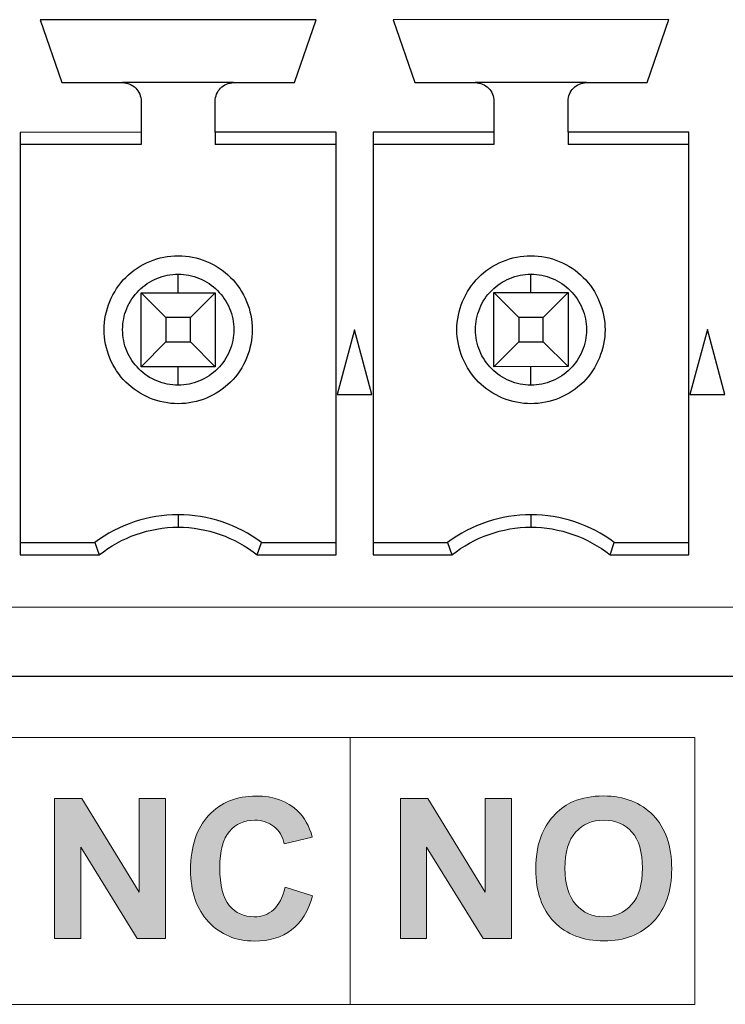
# Model space of a CAD drawing. Units: inches. Extents: x -211 to 509, y -294 to 392.
# Drawn here: x 252 to 260, y -241 to -230 of the extents above; entities that cross this region are included whole.
import ezdxf

# ---------------------------------------------------------------- set-up
doc = ezdxf.new("R2010")
doc.units = ezdxf.units.IN
doc.header["$MEASUREMENT"] = 0
doc.layers.add('Default', color=7, linetype='Continuous')

# ---------------------------------------------------------------- blocks, each defined once
blk = doc.blocks.new('block 2023')
at = {"layer": 'Default', "color": 7, "lineweight": 18, "true_color": 0xffffff}
for points in [[(248.524, -240.869), (259.601, -240.869), (259.601, -237.986), (248.524, -237.986), (248.524, -240.869)], [(252.178, -240.869), (252.178, -237.986), (252.178, -239.428)], [(255.879, -237.986), (255.879, -240.869)]]:
    blk.add_lwpolyline(points, dxfattribs=at)
blk = doc.blocks.new('block 2025')
at = {"layer": 'Default', "true_color": 0xffffff}
h = blk.add_hatch(color=7, dxfattribs=at)
h.dxf.hatch_style = 2
h.paths.add_polyline_path([(252.686, -240.159), (252.686, -238.643), (252.983, -238.643), (253.602, -239.656), (253.602, -238.643), (253.886, -238.643), (253.886, -240.159), (253.579, -240.159), (252.97, -239.171), (252.97, -240.159)])
h = blk.add_hatch(color=7, dxfattribs=at)
h.dxf.hatch_style = 2
edge = h.paths.add_edge_path()
edge.add_spline(control_points=[(255.178, -239.602), (255.178, -239.602), (255.474, -239.696), (255.474, -239.696), (255.429, -239.861), (255.354, -239.984), (255.247, -240.064), (255.142, -240.145), (255.008, -240.185), (254.846, -240.185), (254.645, -240.185), (254.479, -240.116), (254.35, -239.978), (254.22, -239.841), (254.156, -239.653), (254.156, -239.414), (254.156, -239.162), (254.221, -238.967), (254.351, -238.827), (254.481, -238.688), (254.652, -238.618), (254.864, -238.618), (255.049, -238.618), (255.2, -238.672), (255.315, -238.782), (255.384, -238.847), (255.436, -238.94), (255.47, -239.061), (255.47, -239.061), (255.168, -239.133), (255.168, -239.133), (255.15, -239.055), (255.112, -238.993), (255.056, -238.947), (254.999, -238.902), (254.93, -238.879), (254.849, -238.879), (254.736, -238.879), (254.645, -238.92), (254.576, -239), (254.505, -239.081), (254.471, -239.211), (254.471, -239.392), (254.471, -239.583), (254.505, -239.72), (254.574, -239.801), (254.643, -239.882), (254.732, -239.923), (254.842, -239.923), (254.924, -239.923), (254.993, -239.898), (255.052, -239.846), (255.11, -239.794), (255.152, -239.713), (255.178, -239.602)], knot_values=[0, 0, 0, 0, 1, 1, 1, 2, 2, 2, 3, 3, 3, 4, 4, 4, 5, 5, 5, 6, 6, 6, 7, 7, 7, 8, 8, 8, 9, 9, 9, 10, 10, 10, 11, 11, 11, 12, 12, 12, 13, 13, 13, 14, 14, 14, 15, 15, 15, 16, 16, 16, 17, 17, 17, 18, 18, 18, 18], degree=3, periodic=1)
at = {"layer": 'Default', "lineweight": 0}
blk.add_lwpolyline([(252.686, -240.159), (252.686, -238.643), (252.983, -238.643), (253.602, -239.656), (253.602, -238.643), (253.886, -238.643), (253.886, -240.159), (253.579, -240.159), (252.97, -239.171), (252.97, -240.159), (252.686, -240.159)], dxfattribs=at)
blk.add_open_spline([(255.178, -239.602), (255.178, -239.602), (255.474, -239.696), (255.474, -239.696), (255.429, -239.861), (255.354, -239.984), (255.247, -240.064), (255.142, -240.145), (255.008, -240.185), (254.846, -240.185), (254.645, -240.185), (254.479, -240.116), (254.35, -239.978), (254.22, -239.841), (254.156, -239.653), (254.156, -239.414), (254.156, -239.162), (254.221, -238.967), (254.351, -238.827), (254.481, -238.688), (254.652, -238.618), (254.864, -238.618), (255.049, -238.618), (255.2, -238.672), (255.315, -238.782), (255.384, -238.847), (255.436, -238.94), (255.47, -239.061), (255.47, -239.061), (255.168, -239.133), (255.168, -239.133), (255.15, -239.055), (255.112, -238.993), (255.056, -238.947), (254.999, -238.902), (254.93, -238.879), (254.849, -238.879), (254.736, -238.879), (254.645, -238.92), (254.576, -239), (254.505, -239.081), (254.471, -239.211), (254.471, -239.392), (254.471, -239.583), (254.505, -239.72), (254.574, -239.801), (254.643, -239.882), (254.732, -239.923), (254.842, -239.923), (254.924, -239.923), (254.993, -239.898), (255.052, -239.846), (255.11, -239.794), (255.152, -239.713), (255.178, -239.602)], degree=3, knots=[0, 0, 0, 0, 1, 1, 1, 2, 2, 2, 3, 3, 3, 4, 4, 4, 5, 5, 5, 6, 6, 6, 7, 7, 7, 8, 8, 8, 9, 9, 9, 10, 10, 10, 11, 11, 11, 12, 12, 12, 13, 13, 13, 14, 14, 14, 15, 15, 15, 16, 16, 16, 17, 17, 17, 18, 18, 18, 18], dxfattribs=at)
blk = doc.blocks.new('block 2026')
at = {"layer": 'Default', "true_color": 0xffffff}
h = blk.add_hatch(color=7, dxfattribs=at)
h.dxf.hatch_style = 2
h.paths.add_polyline_path([(256.422, -240.159), (256.422, -238.643), (256.719, -238.643), (257.338, -239.655), (257.338, -238.643), (257.622, -238.643), (257.622, -240.159), (257.316, -240.159), (256.705, -239.171), (256.705, -240.159)])
h = blk.add_hatch(color=7, dxfattribs=at)
h.dxf.hatch_style = 2
edge = h.paths.add_edge_path()
edge.add_spline(control_points=[(257.884, -239.41), (257.884, -239.256), (257.907, -239.126), (257.953, -239.022), (257.987, -238.945), (258.034, -238.875), (258.094, -238.814), (258.153, -238.752), (258.219, -238.707), (258.289, -238.677), (258.384, -238.637), (258.492, -238.617), (258.616, -238.617), (258.839, -238.617), (259.017, -238.687), (259.151, -238.825), (259.285, -238.964), (259.352, -239.156), (259.352, -239.403), (259.352, -239.647), (259.285, -239.839), (259.152, -239.977), (259.02, -240.115), (258.842, -240.184), (258.62, -240.184), (258.395, -240.184), (258.216, -240.116), (258.083, -239.978), (257.95, -239.841), (257.884, -239.652), (257.884, -239.41)], knot_values=[0, 0, 0, 0, 1, 1, 1, 2, 2, 2, 3, 3, 3, 4, 4, 4, 5, 5, 5, 6, 6, 6, 7, 7, 7, 8, 8, 8, 9, 9, 9, 10, 10, 10, 10], degree=3, periodic=1)
edge = h.paths.add_edge_path()
edge.add_spline(control_points=[(258.199, -239.4), (258.199, -239.572), (258.238, -239.701), (258.317, -239.79), (258.396, -239.879), (258.497, -239.923), (258.619, -239.923), (258.74, -239.923), (258.84, -239.879), (258.919, -239.791), (258.997, -239.703), (259.036, -239.572), (259.036, -239.396), (259.036, -239.222), (258.998, -239.093), (258.922, -239.007), (258.846, -238.922), (258.745, -238.879), (258.619, -238.879), (258.493, -238.879), (258.391, -238.922), (258.314, -239.009), (258.237, -239.095), (258.199, -239.226), (258.199, -239.4)], knot_values=[0, 0, 0, 0, 1, 1, 1, 2, 2, 2, 3, 3, 3, 4, 4, 4, 5, 5, 5, 6, 6, 6, 7, 7, 7, 8, 8, 8, 8], degree=3, periodic=1)
at = {"layer": 'Default', "lineweight": 0}
blk.add_lwpolyline([(256.422, -240.159), (256.422, -238.643), (256.719, -238.643), (257.338, -239.655), (257.338, -238.643), (257.622, -238.643), (257.622, -240.159), (257.316, -240.159), (256.705, -239.171), (256.705, -240.159), (256.422, -240.159)], dxfattribs=at)
for points, knots in [([(257.884, -239.41), (257.884, -239.256), (257.907, -239.126), (257.953, -239.022), (257.987, -238.945), (258.034, -238.875), (258.094, -238.814), (258.153, -238.752), (258.219, -238.707), (258.289, -238.677), (258.384, -238.637), (258.492, -238.617), (258.616, -238.617), (258.839, -238.617), (259.017, -238.687), (259.151, -238.825), (259.285, -238.964), (259.352, -239.156), (259.352, -239.403), (259.352, -239.647), (259.285, -239.839), (259.152, -239.977), (259.02, -240.115), (258.842, -240.184), (258.62, -240.184), (258.395, -240.184), (258.216, -240.116), (258.083, -239.978), (257.95, -239.841), (257.884, -239.652), (257.884, -239.41)], [0, 0, 0, 0, 1, 1, 1, 2, 2, 2, 3, 3, 3, 4, 4, 4, 5, 5, 5, 6, 6, 6, 7, 7, 7, 8, 8, 8, 9, 9, 9, 10, 10, 10, 10]), ([(258.199, -239.4), (258.199, -239.572), (258.238, -239.701), (258.317, -239.79), (258.396, -239.879), (258.497, -239.923), (258.619, -239.923), (258.74, -239.923), (258.84, -239.879), (258.919, -239.791), (258.997, -239.703), (259.036, -239.572), (259.036, -239.396), (259.036, -239.222), (258.998, -239.093), (258.922, -239.007), (258.846, -238.922), (258.745, -238.879), (258.619, -238.879), (258.493, -238.879), (258.391, -238.922), (258.314, -239.009), (258.237, -239.095), (258.199, -239.226), (258.199, -239.4)], [0, 0, 0, 0, 1, 1, 1, 2, 2, 2, 3, 3, 3, 4, 4, 4, 5, 5, 5, 6, 6, 6, 7, 7, 7, 8, 8, 8, 8])]:
    blk.add_open_spline(points, degree=3, knots=knots, dxfattribs=at)
blk = doc.blocks.new('block 3000')
at = {"layer": 'Default', "color": 7, "lineweight": 25, "true_color": 0xffffff}
blk.add_lwpolyline([(294.722, -236.574), (247.612, -236.579)], dxfattribs=at)
blk = doc.blocks.new('block 3112')
at = {"layer": 'Default', "color": 7, "lineweight": 25, "true_color": 0xffffff}
blk.add_lwpolyline([(255.927, -233.578), (255.739, -234.278)], dxfattribs=at)
blk = doc.blocks.new('block 3113')
at = {"layer": 'Default', "color": 7, "lineweight": 25, "true_color": 0xffffff}
blk.add_lwpolyline([(256.115, -234.278), (255.927, -233.578)], dxfattribs=at)
blk = doc.blocks.new('block 3114')
at = {"layer": 'Default', "color": 7, "lineweight": 25, "true_color": 0xffffff}
blk.add_lwpolyline([(255.739, -234.278), (256.115, -234.278)], dxfattribs=at)
blk = doc.blocks.new('block 3152')
at = {"layer": 'Default', "color": 7, "lineweight": 25, "true_color": 0xffffff}
blk.add_open_spline([(254.022, -235.712), (254.33, -235.712), (254.636, -235.82), (254.876, -236.012)], degree=3, dxfattribs=at)
blk = doc.blocks.new('block 3153')
at = {"layer": 'Default', "color": 7, "lineweight": 25, "true_color": 0xffffff}
blk.add_open_spline([(253.168, -236.012), (253.408, -235.82), (253.714, -235.712), (254.022, -235.712)], degree=3, dxfattribs=at)
blk = doc.blocks.new('block 3154')
at = {"layer": 'Default', "color": 7, "lineweight": 25, "true_color": 0xffffff}
blk.add_lwpolyline([(252.317, -236.012), (253.168, -236.012)], dxfattribs=at)
blk = doc.blocks.new('block 3155')
at = {"layer": 'Default', "color": 7, "lineweight": 25, "true_color": 0xffffff}
blk.add_lwpolyline([(252.317, -231.445), (252.317, -236.012)], dxfattribs=at)
blk = doc.blocks.new('block 3156')
at = {"layer": 'Default', "color": 7, "lineweight": 25, "true_color": 0xffffff}
blk.add_lwpolyline([(253.622, -231.444), (252.317, -231.445)], dxfattribs=at)
blk = doc.blocks.new('block 3157')
at = {"layer": 'Default', "color": 7, "lineweight": 25, "true_color": 0xffffff}
blk.add_lwpolyline([(253.622, -231.108), (253.622, -231.444)], dxfattribs=at)
blk = doc.blocks.new('block 3158')
at = {"layer": 'Default', "color": 7, "lineweight": 25, "true_color": 0xffffff}
blk.add_open_spline([(253.422, -230.908), (253.474, -230.908), (253.526, -230.93), (253.563, -230.967), (253.6, -231.004), (253.622, -231.056), (253.622, -231.108)], degree=3, knots=[0, 0, 0, 0, 1, 1, 1, 2, 2, 2, 2], dxfattribs=at)
blk = doc.blocks.new('block 3159')
at = {"layer": 'Default', "color": 7, "lineweight": 25, "true_color": 0xffffff}
blk.add_lwpolyline([(252.767, -230.908), (253.422, -230.908)], dxfattribs=at)
blk = doc.blocks.new('block 3160')
at = {"layer": 'Default', "color": 7, "lineweight": 25, "true_color": 0xffffff}
blk.add_lwpolyline([(252.531, -230.228), (252.767, -230.908)], dxfattribs=at)
blk = doc.blocks.new('block 3161')
at = {"layer": 'Default', "color": 7, "lineweight": 25, "true_color": 0xffffff}
blk.add_lwpolyline([(255.511, -230.228), (252.531, -230.228)], dxfattribs=at)
blk = doc.blocks.new('block 3162')
at = {"layer": 'Default', "color": 7, "lineweight": 25, "true_color": 0xffffff}
blk.add_lwpolyline([(255.277, -230.908), (255.511, -230.228)], dxfattribs=at)
blk = doc.blocks.new('block 3163')
at = {"layer": 'Default', "color": 7, "lineweight": 25, "true_color": 0xffffff}
blk.add_lwpolyline([(254.621, -230.908), (255.277, -230.908)], dxfattribs=at)
blk = doc.blocks.new('block 3164')
at = {"layer": 'Default', "color": 7, "lineweight": 25, "true_color": 0xffffff}
blk.add_open_spline([(254.422, -231.108), (254.422, -231.056), (254.443, -231.004), (254.48, -230.966), (254.517, -230.93), (254.569, -230.908), (254.621, -230.908)], degree=3, knots=[0, 0, 0, 0, 1, 1, 1, 2, 2, 2, 2], dxfattribs=at)
blk = doc.blocks.new('block 3165')
at = {"layer": 'Default', "color": 7, "lineweight": 25, "true_color": 0xffffff}
blk.add_lwpolyline([(254.422, -231.444), (254.422, -231.108)], dxfattribs=at)
blk = doc.blocks.new('block 3166')
at = {"layer": 'Default', "color": 7, "lineweight": 25, "true_color": 0xffffff}
blk.add_lwpolyline([(255.727, -231.444), (254.422, -231.444)], dxfattribs=at)
blk = doc.blocks.new('block 3167')
at = {"layer": 'Default', "color": 7, "lineweight": 25, "true_color": 0xffffff}
blk.add_lwpolyline([(255.727, -236.012), (255.727, -231.444)], dxfattribs=at)
blk = doc.blocks.new('block 3168')
at = {"layer": 'Default', "color": 7, "lineweight": 25, "true_color": 0xffffff}
blk.add_lwpolyline([(254.876, -236.012), (255.727, -236.012)], dxfattribs=at)
blk = doc.blocks.new('block 3169')
at = {"layer": 'Default', "color": 7, "lineweight": 25, "true_color": 0xffffff}
blk.add_lwpolyline([(259.737, -233.577), (259.549, -234.278)], dxfattribs=at)
blk = doc.blocks.new('block 3170')
at = {"layer": 'Default', "color": 7, "lineweight": 25, "true_color": 0xffffff}
blk.add_lwpolyline([(259.925, -234.278), (259.737, -233.577)], dxfattribs=at)
blk = doc.blocks.new('block 3171')
at = {"layer": 'Default', "color": 7, "lineweight": 25, "true_color": 0xffffff}
blk.add_lwpolyline([(259.549, -234.278), (259.925, -234.278)], dxfattribs=at)
blk = doc.blocks.new('block 3172')
at = {"layer": 'Default', "color": 7, "lineweight": 25, "true_color": 0xffffff}
blk.add_open_spline([(257.832, -235.712), (258.14, -235.712), (258.446, -235.819), (258.686, -236.011)], degree=3, dxfattribs=at)
blk = doc.blocks.new('block 3173')
at = {"layer": 'Default', "color": 7, "lineweight": 25, "true_color": 0xffffff}
blk.add_open_spline([(256.978, -236.012), (257.218, -235.819), (257.524, -235.712), (257.832, -235.712)], degree=3, dxfattribs=at)
blk = doc.blocks.new('block 3174')
at = {"layer": 'Default', "color": 7, "lineweight": 25, "true_color": 0xffffff}
blk.add_lwpolyline([(256.127, -236.012), (256.978, -236.012)], dxfattribs=at)
blk = doc.blocks.new('block 3175')
at = {"layer": 'Default', "color": 7, "lineweight": 25, "true_color": 0xffffff}
blk.add_lwpolyline([(256.127, -231.444), (256.127, -236.012)], dxfattribs=at)
blk = doc.blocks.new('block 3176')
at = {"layer": 'Default', "color": 7, "lineweight": 25, "true_color": 0xffffff}
blk.add_lwpolyline([(257.432, -231.444), (256.127, -231.444)], dxfattribs=at)
blk = doc.blocks.new('block 3177')
at = {"layer": 'Default', "color": 7, "lineweight": 25, "true_color": 0xffffff}
blk.add_lwpolyline([(257.432, -231.108), (257.432, -231.444)], dxfattribs=at)
blk = doc.blocks.new('block 3178')
at = {"layer": 'Default', "color": 7, "lineweight": 25, "true_color": 0xffffff}
blk.add_open_spline([(257.231, -230.908), (257.284, -230.908), (257.336, -230.929), (257.373, -230.966), (257.41, -231.003), (257.432, -231.055), (257.432, -231.108)], degree=3, knots=[0, 0, 0, 0, 1, 1, 1, 2, 2, 2, 2], dxfattribs=at)
blk = doc.blocks.new('block 3179')
at = {"layer": 'Default', "color": 7, "lineweight": 25, "true_color": 0xffffff}
blk.add_lwpolyline([(256.577, -230.908), (257.231, -230.908)], dxfattribs=at)
blk = doc.blocks.new('block 3180')
at = {"layer": 'Default', "color": 7, "lineweight": 25, "true_color": 0xffffff}
blk.add_lwpolyline([(256.342, -230.228), (256.577, -230.908)], dxfattribs=at)
blk = doc.blocks.new('block 3181')
at = {"layer": 'Default', "color": 7, "lineweight": 25, "true_color": 0xffffff}
blk.add_lwpolyline([(259.321, -230.227), (256.342, -230.228)], dxfattribs=at)
blk = doc.blocks.new('block 3182')
at = {"layer": 'Default', "color": 7, "lineweight": 25, "true_color": 0xffffff}
blk.add_lwpolyline([(259.087, -230.908), (259.321, -230.227)], dxfattribs=at)
blk = doc.blocks.new('block 3183')
at = {"layer": 'Default', "color": 7, "lineweight": 25, "true_color": 0xffffff}
blk.add_lwpolyline([(258.431, -230.908), (259.087, -230.908)], dxfattribs=at)
blk = doc.blocks.new('block 3184')
at = {"layer": 'Default', "color": 7, "lineweight": 25, "true_color": 0xffffff}
blk.add_open_spline([(258.232, -231.108), (258.232, -231.055), (258.253, -231.003), (258.29, -230.966), (258.327, -230.929), (258.379, -230.908), (258.431, -230.908)], degree=3, knots=[0, 0, 0, 0, 1, 1, 1, 2, 2, 2, 2], dxfattribs=at)
blk = doc.blocks.new('block 3185')
at = {"layer": 'Default', "color": 7, "lineweight": 25, "true_color": 0xffffff}
blk.add_lwpolyline([(258.232, -231.444), (258.232, -231.108)], dxfattribs=at)
blk = doc.blocks.new('block 3186')
at = {"layer": 'Default', "color": 7, "lineweight": 25, "true_color": 0xffffff}
blk.add_lwpolyline([(259.537, -231.444), (258.232, -231.444)], dxfattribs=at)
blk = doc.blocks.new('block 3187')
at = {"layer": 'Default', "color": 7, "lineweight": 25, "true_color": 0xffffff}
blk.add_lwpolyline([(259.537, -236.011), (259.537, -231.444)], dxfattribs=at)
blk = doc.blocks.new('block 3188')
at = {"layer": 'Default', "color": 7, "lineweight": 25, "true_color": 0xffffff}
blk.add_lwpolyline([(258.686, -236.011), (259.537, -236.011)], dxfattribs=at)
blk = doc.blocks.new('block 3371')
at = {"layer": 'Default', "color": 7, "lineweight": 25, "true_color": 0xffffff}
blk.add_open_spline([(254.922, -235.878), (254.662, -235.683), (254.347, -235.578), (254.022, -235.578)], degree=3, dxfattribs=at)
blk = doc.blocks.new('block 3372')
at = {"layer": 'Default', "color": 7, "lineweight": 25, "true_color": 0xffffff}
blk.add_lwpolyline([(254.876, -236.012), (254.922, -235.878)], dxfattribs=at)
blk = doc.blocks.new('block 3373')
at = {"layer": 'Default', "color": 7, "lineweight": 25, "true_color": 0xffffff}
blk.add_lwpolyline([(254.022, -235.578), (254.022, -235.712)], dxfattribs=at)
blk = doc.blocks.new('block 3374')
at = {"layer": 'Default', "color": 7, "lineweight": 25, "true_color": 0xffffff}
blk.add_open_spline([(254.022, -235.578), (253.698, -235.578), (253.382, -235.683), (253.122, -235.878)], degree=3, dxfattribs=at)
blk = doc.blocks.new('block 3375')
at = {"layer": 'Default', "color": 7, "lineweight": 25, "true_color": 0xffffff}
blk.add_lwpolyline([(253.122, -235.878), (253.168, -236.012)], dxfattribs=at)
blk = doc.blocks.new('block 3376')
at = {"layer": 'Default', "color": 7, "lineweight": 25, "true_color": 0xffffff}
blk.add_lwpolyline([(252.317, -235.878), (253.122, -235.878)], dxfattribs=at)
blk = doc.blocks.new('block 3377')
at = {"layer": 'Default', "color": 7, "lineweight": 25, "true_color": 0xffffff}
blk.add_lwpolyline([(253.622, -231.578), (252.317, -231.578)], dxfattribs=at)
blk = doc.blocks.new('block 3378')
at = {"layer": 'Default', "color": 7, "lineweight": 25, "true_color": 0xffffff}
blk.add_lwpolyline([(253.622, -231.444), (253.622, -231.578)], dxfattribs=at)
blk = doc.blocks.new('block 3379')
at = {"layer": 'Default', "color": 7, "lineweight": 25, "true_color": 0xffffff}
blk.add_lwpolyline([(254.621, -230.908), (253.422, -230.908)], dxfattribs=at)
blk = doc.blocks.new('block 3380')
at = {"layer": 'Default', "color": 7, "lineweight": 25, "true_color": 0xffffff}
blk.add_lwpolyline([(254.422, -231.444), (254.422, -231.578)], dxfattribs=at)
blk = doc.blocks.new('block 3381')
at = {"layer": 'Default', "color": 7, "lineweight": 25, "true_color": 0xffffff}
blk.add_lwpolyline([(255.727, -231.578), (254.422, -231.578)], dxfattribs=at)
blk = doc.blocks.new('block 3382')
at = {"layer": 'Default', "color": 7, "lineweight": 25, "true_color": 0xffffff}
blk.add_lwpolyline([(254.922, -235.878), (255.727, -235.878)], dxfattribs=at)
blk = doc.blocks.new('block 3383')
at = {"layer": 'Default', "color": 7, "lineweight": 25, "true_color": 0xffffff}
blk.add_open_spline([(258.732, -235.878), (258.472, -235.683), (258.157, -235.578), (257.832, -235.578)], degree=3, dxfattribs=at)
blk = doc.blocks.new('block 3384')
at = {"layer": 'Default', "color": 7, "lineweight": 25, "true_color": 0xffffff}
blk.add_lwpolyline([(258.686, -236.011), (258.732, -235.878)], dxfattribs=at)
blk = doc.blocks.new('block 3385')
at = {"layer": 'Default', "color": 7, "lineweight": 25, "true_color": 0xffffff}
blk.add_lwpolyline([(257.832, -235.578), (257.832, -235.712)], dxfattribs=at)
blk = doc.blocks.new('block 3386')
at = {"layer": 'Default', "color": 7, "lineweight": 25, "true_color": 0xffffff}
blk.add_open_spline([(257.832, -235.578), (257.507, -235.578), (257.192, -235.683), (256.932, -235.878)], degree=3, dxfattribs=at)
blk = doc.blocks.new('block 3387')
at = {"layer": 'Default', "color": 7, "lineweight": 25, "true_color": 0xffffff}
blk.add_lwpolyline([(256.932, -235.878), (256.978, -236.012)], dxfattribs=at)
blk = doc.blocks.new('block 3388')
at = {"layer": 'Default', "color": 7, "lineweight": 25, "true_color": 0xffffff}
blk.add_lwpolyline([(256.127, -235.878), (256.932, -235.878)], dxfattribs=at)
blk = doc.blocks.new('block 3389')
at = {"layer": 'Default', "color": 7, "lineweight": 25, "true_color": 0xffffff}
blk.add_lwpolyline([(257.432, -231.578), (256.127, -231.578)], dxfattribs=at)
blk = doc.blocks.new('block 3390')
at = {"layer": 'Default', "color": 7, "lineweight": 25, "true_color": 0xffffff}
blk.add_lwpolyline([(257.432, -231.444), (257.432, -231.578)], dxfattribs=at)
blk = doc.blocks.new('block 3391')
at = {"layer": 'Default', "color": 7, "lineweight": 25, "true_color": 0xffffff}
blk.add_lwpolyline([(258.431, -230.908), (257.231, -230.908)], dxfattribs=at)
blk = doc.blocks.new('block 3392')
at = {"layer": 'Default', "color": 7, "lineweight": 25, "true_color": 0xffffff}
blk.add_lwpolyline([(258.232, -231.444), (258.232, -231.578)], dxfattribs=at)
blk = doc.blocks.new('block 3393')
at = {"layer": 'Default', "color": 7, "lineweight": 25, "true_color": 0xffffff}
blk.add_lwpolyline([(259.537, -231.578), (258.232, -231.578)], dxfattribs=at)
blk = doc.blocks.new('block 3394')
at = {"layer": 'Default', "color": 7, "lineweight": 25, "true_color": 0xffffff}
blk.add_lwpolyline([(258.732, -235.878), (259.537, -235.878)], dxfattribs=at)
blk = doc.blocks.new('block 3459')
at = {"layer": 'Default', "color": 7, "lineweight": 25, "true_color": 0xffffff}
blk.add_open_spline([(254.022, -232.778), (254.231, -232.778), (254.439, -232.864), (254.587, -233.012), (254.736, -233.16), (254.822, -233.368), (254.822, -233.578), (254.822, -233.787), (254.736, -233.996), (254.588, -234.144), (254.44, -234.292), (254.232, -234.378), (254.022, -234.378)], degree=3, knots=[0, 0, 0, 0, 1, 1, 1, 2, 2, 2, 3, 3, 3, 4, 4, 4, 4], dxfattribs=at)
blk = doc.blocks.new('block 3460')
at = {"layer": 'Default', "color": 7, "lineweight": 25, "true_color": 0xffffff}
blk.add_open_spline([(254.022, -234.378), (253.813, -234.378), (253.605, -234.292), (253.456, -234.144), (253.308, -233.996), (253.222, -233.788), (253.222, -233.578), (253.222, -233.369), (253.308, -233.161), (253.456, -233.012), (253.604, -232.864), (253.812, -232.778), (254.022, -232.778)], degree=3, knots=[0, 0, 0, 0, 1, 1, 1, 2, 2, 2, 3, 3, 3, 4, 4, 4, 4], dxfattribs=at)
blk = doc.blocks.new('block 3461')
at = {"layer": 'Default', "color": 7, "lineweight": 25, "true_color": 0xffffff}
blk.add_open_spline([(257.832, -232.778), (258.041, -232.778), (258.249, -232.864), (258.397, -233.012), (258.545, -233.16), (258.632, -233.368), (258.632, -233.578), (258.632, -233.787), (258.546, -233.995), (258.398, -234.144), (258.25, -234.292), (258.041, -234.378), (257.832, -234.378)], degree=3, knots=[0, 0, 0, 0, 1, 1, 1, 2, 2, 2, 3, 3, 3, 4, 4, 4, 4], dxfattribs=at)
blk = doc.blocks.new('block 3462')
at = {"layer": 'Default', "color": 7, "lineweight": 25, "true_color": 0xffffff}
blk.add_open_spline([(257.832, -234.378), (257.623, -234.378), (257.414, -234.292), (257.266, -234.144), (257.118, -233.995), (257.032, -233.787), (257.032, -233.578), (257.032, -233.368), (257.118, -233.16), (257.266, -233.012), (257.414, -232.864), (257.622, -232.778), (257.832, -232.778)], degree=3, knots=[0, 0, 0, 0, 1, 1, 1, 2, 2, 2, 3, 3, 3, 4, 4, 4, 4], dxfattribs=at)
blk = doc.blocks.new('block 3487')
at = {"layer": 'Default', "color": 7, "lineweight": 25, "true_color": 0xffffff}
blk.add_open_spline([(254.022, -234.178), (253.942, -234.178), (253.866, -234.163), (253.792, -234.132), (253.719, -234.102), (253.654, -234.059), (253.598, -234.002), (253.541, -233.946), (253.498, -233.882), (253.467, -233.808), (253.437, -233.735), (253.422, -233.658), (253.422, -233.578), (253.422, -233.499), (253.437, -233.422), (253.467, -233.348), (253.498, -233.275), (253.541, -233.211), (253.598, -233.154), (253.653, -233.098), (253.718, -233.055), (253.792, -233.024), (253.866, -232.994), (253.942, -232.978), (254.022, -232.978)], degree=3, knots=[0, 0, 0, 0, 1, 1, 1, 2, 2, 2, 3, 3, 3, 4, 4, 4, 5, 5, 5, 6, 6, 6, 7, 7, 7, 8, 8, 8, 8], dxfattribs=at)
blk = doc.blocks.new('block 3488')
at = {"layer": 'Default', "color": 7, "lineweight": 25, "true_color": 0xffffff}
blk.add_open_spline([(254.022, -232.978), (254.101, -232.978), (254.178, -232.994), (254.251, -233.024), (254.325, -233.054), (254.39, -233.098), (254.446, -233.154), (254.502, -233.21), (254.545, -233.275), (254.576, -233.348), (254.607, -233.421), (254.622, -233.498), (254.622, -233.578), (254.622, -233.657), (254.607, -233.734), (254.576, -233.808), (254.546, -233.881), (254.503, -233.946), (254.446, -234.002), (254.39, -234.058), (254.325, -234.102), (254.251, -234.132), (254.178, -234.163), (254.102, -234.178), (254.022, -234.178)], degree=3, knots=[0, 0, 0, 0, 1, 1, 1, 2, 2, 2, 3, 3, 3, 4, 4, 4, 5, 5, 5, 6, 6, 6, 7, 7, 7, 8, 8, 8, 8], dxfattribs=at)
blk = doc.blocks.new('block 3489')
at = {"layer": 'Default', "color": 7, "lineweight": 25, "true_color": 0xffffff}
blk.add_open_spline([(257.832, -234.178), (257.752, -234.178), (257.676, -234.162), (257.602, -234.132), (257.529, -234.102), (257.464, -234.058), (257.408, -234.002), (257.352, -233.946), (257.308, -233.881), (257.278, -233.807), (257.247, -233.734), (257.232, -233.658), (257.232, -233.578), (257.232, -233.499), (257.247, -233.422), (257.278, -233.348), (257.308, -233.275), (257.351, -233.21), (257.408, -233.153), (257.463, -233.098), (257.528, -233.054), (257.602, -233.023), (257.676, -232.993), (257.752, -232.978), (257.832, -232.978)], degree=3, knots=[0, 0, 0, 0, 1, 1, 1, 2, 2, 2, 3, 3, 3, 4, 4, 4, 5, 5, 5, 6, 6, 6, 7, 7, 7, 8, 8, 8, 8], dxfattribs=at)
blk = doc.blocks.new('block 3490')
at = {"layer": 'Default', "color": 7, "lineweight": 25, "true_color": 0xffffff}
blk.add_open_spline([(257.832, -232.978), (257.911, -232.978), (257.988, -232.993), (258.061, -233.023), (258.135, -233.053), (258.2, -233.097), (258.256, -233.153), (258.312, -233.209), (258.356, -233.274), (258.386, -233.348), (258.417, -233.421), (258.432, -233.498), (258.432, -233.578), (258.432, -233.657), (258.417, -233.734), (258.386, -233.807), (258.356, -233.88), (258.313, -233.945), (258.256, -234.002), (258.2, -234.058), (258.135, -234.101), (258.061, -234.132), (257.988, -234.162), (257.912, -234.178), (257.832, -234.178)], degree=3, knots=[0, 0, 0, 0, 1, 1, 1, 2, 2, 2, 3, 3, 3, 4, 4, 4, 5, 5, 5, 6, 6, 6, 7, 7, 7, 8, 8, 8, 8], dxfattribs=at)
blk = doc.blocks.new('block 3512')
at = {"layer": 'Default', "color": 7, "lineweight": 25, "true_color": 0xffffff}
blk.add_lwpolyline([(254.022, -234.178), (254.022, -233.978)], dxfattribs=at)
blk = doc.blocks.new('block 3513')
at = {"layer": 'Default', "color": 7, "lineweight": 25, "true_color": 0xffffff}
blk.add_lwpolyline([(254.022, -233.178), (254.022, -232.978)], dxfattribs=at)
blk = doc.blocks.new('block 3514')
at = {"layer": 'Default', "color": 7, "lineweight": 25, "true_color": 0xffffff}
blk.add_lwpolyline([(257.832, -234.178), (257.832, -233.977)], dxfattribs=at)
blk = doc.blocks.new('block 3515')
at = {"layer": 'Default', "color": 7, "lineweight": 25, "true_color": 0xffffff}
blk.add_lwpolyline([(257.832, -233.177), (257.832, -232.978)], dxfattribs=at)
blk = doc.blocks.new('block 3549')
at = {"layer": 'Default', "color": 7, "lineweight": 25, "true_color": 0xffffff}
blk.add_lwpolyline([(253.622, -233.178), (254.422, -233.178)], dxfattribs=at)
blk = doc.blocks.new('block 3550')
at = {"layer": 'Default', "color": 7, "lineweight": 25, "true_color": 0xffffff}
blk.add_lwpolyline([(253.622, -233.978), (253.622, -233.178)], dxfattribs=at)
blk = doc.blocks.new('block 3551')
at = {"layer": 'Default', "color": 7, "lineweight": 25, "true_color": 0xffffff}
blk.add_lwpolyline([(254.422, -233.978), (253.622, -233.978)], dxfattribs=at)
blk = doc.blocks.new('block 3552')
at = {"layer": 'Default', "color": 7, "lineweight": 25, "true_color": 0xffffff}
blk.add_lwpolyline([(254.422, -233.178), (254.422, -233.978)], dxfattribs=at)
blk = doc.blocks.new('block 3553')
at = {"layer": 'Default', "color": 7, "lineweight": 25, "true_color": 0xffffff}
blk.add_lwpolyline([(257.432, -233.177), (258.232, -233.177)], dxfattribs=at)
blk = doc.blocks.new('block 3554')
at = {"layer": 'Default', "color": 7, "lineweight": 25, "true_color": 0xffffff}
blk.add_lwpolyline([(257.432, -233.978), (257.432, -233.177)], dxfattribs=at)
blk = doc.blocks.new('block 3555')
at = {"layer": 'Default', "color": 7, "lineweight": 25, "true_color": 0xffffff}
blk.add_lwpolyline([(258.232, -233.977), (257.432, -233.978)], dxfattribs=at)
blk = doc.blocks.new('block 3556')
at = {"layer": 'Default', "color": 7, "lineweight": 25, "true_color": 0xffffff}
blk.add_lwpolyline([(258.232, -233.177), (258.232, -233.977)], dxfattribs=at)
blk = doc.blocks.new('block 3621')
at = {"layer": 'Default', "color": 7, "lineweight": 25, "true_color": 0xffffff}
blk.add_lwpolyline([(254.154, -233.446), (253.89, -233.446)], dxfattribs=at)
blk = doc.blocks.new('block 3622')
at = {"layer": 'Default', "color": 7, "lineweight": 25, "true_color": 0xffffff}
blk.add_lwpolyline([(254.422, -233.178), (254.154, -233.446)], dxfattribs=at)
blk = doc.blocks.new('block 3623')
at = {"layer": 'Default', "color": 7, "lineweight": 25, "true_color": 0xffffff}
blk.add_lwpolyline([(253.89, -233.446), (253.622, -233.178)], dxfattribs=at)
blk = doc.blocks.new('block 3624')
at = {"layer": 'Default', "color": 7, "lineweight": 25, "true_color": 0xffffff}
blk.add_lwpolyline([(253.89, -233.446), (253.89, -233.71)], dxfattribs=at)
blk = doc.blocks.new('block 3625')
at = {"layer": 'Default', "color": 7, "lineweight": 25, "true_color": 0xffffff}
blk.add_lwpolyline([(253.89, -233.71), (253.622, -233.978)], dxfattribs=at)
blk = doc.blocks.new('block 3626')
at = {"layer": 'Default', "color": 7, "lineweight": 25, "true_color": 0xffffff}
blk.add_lwpolyline([(253.89, -233.71), (254.154, -233.71)], dxfattribs=at)
blk = doc.blocks.new('block 3627')
at = {"layer": 'Default', "color": 7, "lineweight": 25, "true_color": 0xffffff}
blk.add_lwpolyline([(254.154, -233.71), (254.422, -233.978)], dxfattribs=at)
blk = doc.blocks.new('block 3628')
at = {"layer": 'Default', "color": 7, "lineweight": 25, "true_color": 0xffffff}
blk.add_lwpolyline([(254.154, -233.71), (254.154, -233.446)], dxfattribs=at)
blk = doc.blocks.new('block 3629')
at = {"layer": 'Default', "color": 7, "lineweight": 25, "true_color": 0xffffff}
blk.add_lwpolyline([(257.964, -233.446), (257.7, -233.446)], dxfattribs=at)
blk = doc.blocks.new('block 3630')
at = {"layer": 'Default', "color": 7, "lineweight": 25, "true_color": 0xffffff}
blk.add_lwpolyline([(258.232, -233.177), (257.964, -233.446)], dxfattribs=at)
blk = doc.blocks.new('block 3631')
at = {"layer": 'Default', "color": 7, "lineweight": 25, "true_color": 0xffffff}
blk.add_lwpolyline([(257.7, -233.446), (257.432, -233.177)], dxfattribs=at)
blk = doc.blocks.new('block 3632')
at = {"layer": 'Default', "color": 7, "lineweight": 25, "true_color": 0xffffff}
blk.add_lwpolyline([(257.7, -233.446), (257.7, -233.71)], dxfattribs=at)
blk = doc.blocks.new('block 3633')
at = {"layer": 'Default', "color": 7, "lineweight": 25, "true_color": 0xffffff}
blk.add_lwpolyline([(257.7, -233.71), (257.432, -233.978)], dxfattribs=at)
blk = doc.blocks.new('block 3634')
at = {"layer": 'Default', "color": 7, "lineweight": 25, "true_color": 0xffffff}
blk.add_lwpolyline([(257.7, -233.71), (257.964, -233.71)], dxfattribs=at)
blk = doc.blocks.new('block 3635')
at = {"layer": 'Default', "color": 7, "lineweight": 25, "true_color": 0xffffff}
blk.add_lwpolyline([(257.964, -233.71), (258.232, -233.977)], dxfattribs=at)
blk = doc.blocks.new('block 3636')
at = {"layer": 'Default', "color": 7, "lineweight": 25, "true_color": 0xffffff}
blk.add_lwpolyline([(257.964, -233.71), (257.964, -233.446)], dxfattribs=at)
blk = doc.blocks.new('block 9206')
at = {"layer": 'Default', "color": 7, "lineweight": 25, "true_color": 0xffffff}
blk.add_lwpolyline([(295.469, -237.326), (246.859, -237.326)], dxfattribs=at)

msp = doc.modelspace()

# ---------------------------------------------------------------- block references
at = {"layer": 'Default'}
for name in ['block 3160', 'block 3161', 'block 3162', 'block 3181', 'block 3180', 'block 3182', 'block 3159', 'block 3158', 'block 3379', 'block 3164', 'block 3163', 'block 3179', 'block 3178', 'block 3391', 'block 3184', 'block 3183', 'block 3157', 'block 3165', 'block 3177', 'block 3185', 'block 3156', 'block 3155', 'block 3378', 'block 3166', 'block 3380', 'block 3167', 'block 3175', 'block 3176', 'block 3390', 'block 3186', 'block 3392', 'block 3187', 'block 3377', 'block 3381', 'block 3389', 'block 3393', 'block 3460', 'block 3459', 'block 3462', 'block 3461', 'block 3487', 'block 3488', 'block 3513', 'block 3489', 'block 3490', 'block 3515', 'block 3549', 'block 3550', 'block 3623', 'block 3622', 'block 3552', 'block 3553', 'block 3554', 'block 3631', 'block 3630', 'block 3556', 'block 3621', 'block 3624', 'block 3628', 'block 3629', 'block 3632', 'block 3636', 'block 3112', 'block 3113', 'block 3169', 'block 3170', 'block 3625', 'block 3626', 'block 3627', 'block 3633', 'block 3634', 'block 3635', 'block 3551', 'block 3512', 'block 3555', 'block 3514', 'block 3114', 'block 3171', 'block 3374', 'block 3371', 'block 3373', 'block 3386', 'block 3383', 'block 3385', 'block 3153', 'block 3152', 'block 3173', 'block 3172', 'block 3376', 'block 3375', 'block 3372', 'block 3382', 'block 3388', 'block 3387', 'block 3384', 'block 3394', 'block 3154', 'block 3168', 'block 3174', 'block 3188', 'block 3000', 'block 9206', 'block 2023', 'block 2025', 'block 2026']:
    msp.add_blockref(name, (0, 0), dxfattribs=at)

doc.saveas('drawing.dxf')
